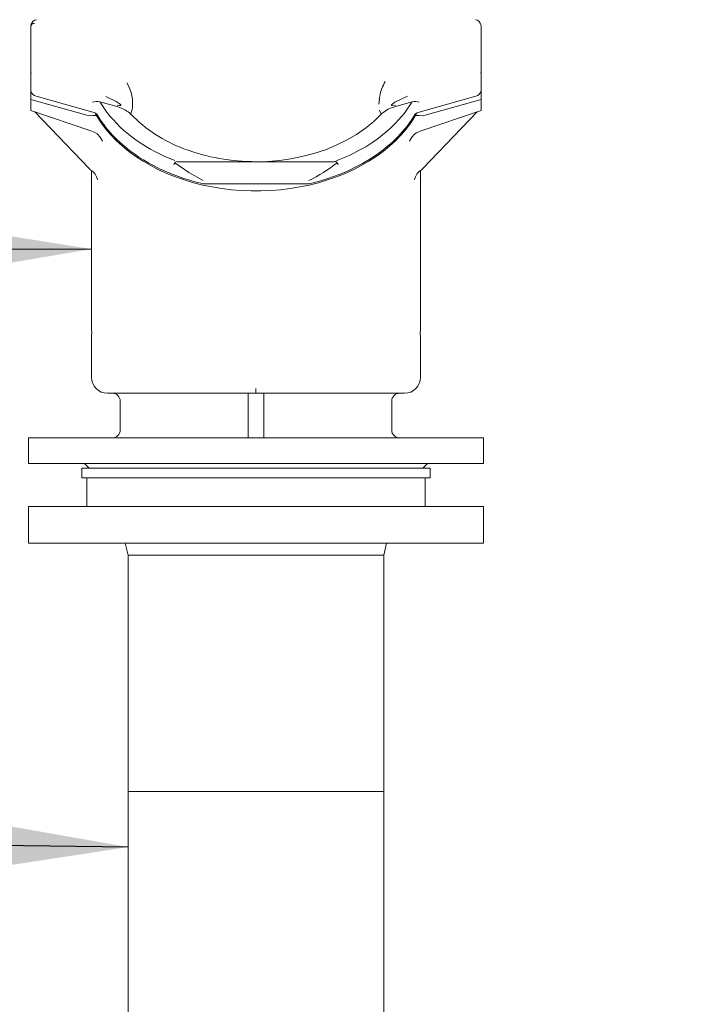
# Model space of a CAD drawing. Units: millimetres. Extents: x 284 to 10099, y 89 to 14420.
# Drawn here: x 2962 to 3383, y 9501 to 10118 of the extents above; entities that cross this region are included whole.
import ezdxf

# ---------------------------------------------------------------- set-up
doc = ezdxf.new("R2010")
doc.units = ezdxf.units.MM
doc.header["$LTSCALE"] = 35
doc.linetypes.add('SLD-Solid', pattern=[0])
doc.layers.add('SLD-0', color=7, linetype='SLD-Solid')
doc.styles.add('SLDTEXTSTYLE1', font='ARIAL.TTF', dxfattribs={"width": 0.948})
doc.styles.get("Standard").update_dxf_attribs({"font": 'ARIAL.TTF'})
doc.dimstyles.new('SLDDIMSTYLE3', dxfattribs={"dimtxt": 122.5, "dimasz": 87.5, "dimexe": 0, "dimexo": 0.0625, "dimgap": 30.625, "dimtad": 1, "dimdec": 0, "dimrnd": 1e-09, "dimzin": 12, "dimdsep": 46, "dimtxsty": 'SLDTEXTSTYLE1', "dimsah": 1, "dimcen": 0.09, "dimadec": 0, "dimazin": 3, "dimtfac": 1, "dimtofl": 0, "dimtmove": 0, "dimatfit": 3, "dimfxl": 0, "dimfrac": 2, "dimtolj": 1, "dimtzin": 12, "dimarcsym": 0})
doc.dimstyles.new('SLDDIMSTYLE5', dxfattribs={"dimtxt": 0, "dimasz": 87.5, "dimexe": 0, "dimexo": 0.0625, "dimgap": 0, "dimtad": 0, "dimtih": 1, "dimtoh": 1, "dimdec": 0, "dimrnd": 1e-09, "dimzin": 0, "dimdsep": 46, "dimtxsty": 'Standard', "dimsah": 1, "dimcen": 0.09, "dimadec": 0, "dimazin": 0, "dimtfac": 87.5, "dimtdec": 0, "dimtofl": 0, "dimtmove": 0, "dimatfit": 3, "dimfxl": 0, "dimfrac": 2, "dimtolj": 1, "dimtzin": 0, "dimarcsym": 0})

# ---------------------------------------------------------------- blocks, each defined once
blk = doc.blocks.new('_D_7')
at = {"layer": 'SLD-0'}
for p, q in [((3829.74, 12212.94), (4596.73, 12212.94)), ((4561.73, 7906.74), (4561.73, 12212.94)), ((1134.69, 7906.74), (4596.73, 7906.74))]:
    blk.add_line(p, q, dxfattribs=at)
for points in [[(4561.73, 12212.94), (4550.88, 12125.44), (4572.58, 12125.44)], [(4561.73, 7906.74), (4572.58, 7994.24), (4550.88, 7994.24)]]:
    blk.add_solid(points, dxfattribs=at)
at = {"layer": 'SLD-0', "insert": (4403.82, 9872.74, 0.1), "char_height": 122.5, "attachment_point": 1, "rotation": 90, "style": 'SLDTEXTSTYLE1'}
blk.add_mtext('H2', dxfattribs=at)

msp = doc.modelspace()

# ---------------------------------------------------------------- linework, layer by layer
at = {"color": 7, "linetype": 'SLD-Solid', "lineweight": 0}
for p, q in [((2968.6917634, 10114.2375633), (2968.7969358, 10114.7852108)), ((2968.6917634, 10085.1135418), (2968.6917634, 10114.2375633)), ((3250.5865665, 10114.7852108), (3250.6917687, 10114.2375633)), ((3250.6917687, 10114.2375633), (3250.6917687, 10085.1135418)), ((2968.7896641, 10084.5956967), (2968.6917634, 10085.1135418)), ((2968.6917634, 10073.9288494), (2968.6917634, 10085.1135418)), ((2968.7359305, 10085.4060814), (2968.7444539, 10084.8348305)), ((3250.6917687, 10085.1135418), (3250.5938382, 10084.5956967)), ((3250.6917687, 10085.1135418), (3250.611362, 10085.3991673)), ((3250.6390782, 10084.8348305), (3250.647542, 10085.4060814)), ((3250.6917687, 10073.9288494), (3250.6917687, 10085.1135418)), ((2968.6917634, 10067.9848358), (2968.6917634, 10073.9288494)), ((2972.0578165, 10070.028083), (3007.5822146, 10060.1482555)), ((3211.8012877, 10060.1482555), (3247.325656, 10070.028083)), ((3250.6917687, 10073.9288494), (3250.6917687, 10067.9848358)), ((2968.6917634, 10061.1438915), (2968.6917634, 10067.9848358)), ((3003.637758, 10058.2404301), (2968.6917634, 10067.9848358)), ((3021.9652028, 10063.7755558), (3011.9450958, 10066.5621922)), ((3186.6793604, 10065.089719), (3187.0198222, 10068.2702229)), ((3207.4384065, 10066.5621922), (3197.8317471, 10063.8904736)), ((3250.6917687, 10067.9848358), (3215.7457443, 10058.2404301)), ((3250.6917687, 10067.9848358), (3250.6917687, 10061.1438915)), ((3006.8474384, 10048.1438801), (2968.6917634, 10061.1438915)), ((3005.4255398, 10024.6057675), (2971.2118478, 10060.2853462)), ((3031.196949, 10058.9316055), (3032.1297319, 10061.5134403)), ((3188.0218954, 10058.7561295), (3187.1010037, 10061.3713429)), ((3250.6917687, 10061.1438915), (3212.5360937, 10048.1438801)), ((3213.9579625, 10024.6057675), (3248.1716247, 10060.2853462)), ((3109.6917363, 10029.0601418), (3060.7938738, 10029.0601418)), ((3158.5895987, 10029.0601418), (3109.6917363, 10029.0601418)), ((3005.4255398, 10024.6057675), (3006.1292918, 10023.8375828)), ((3006.691751, 10023.4670803), (3006.691751, 9924.4420693)), ((3212.6917811, 9924.4420693), (3212.6917811, 10023.4673187)), ((3213.9579625, 10024.6057675), (3213.2542105, 10023.8375828)), ((3076.67273, 10015.2669117), (3098.6868115, 10015.2669117)), ((3120.6967206, 10015.2669117), (3142.7107425, 10015.2669117)), ((3142.7107425, 10015.2669117), (3143.2031365, 10015.3284237)), ((3006.691751, 9924.4420693), (3006.7990692, 9921.1182758)), ((3006.6952975, 9924.4330093), (3006.7831548, 9921.1194679)), ((3212.6917811, 9924.4420693), (3212.5844331, 9921.1182758)), ((3006.691751, 9917.8302452), (3006.691751, 9893.9421341)), ((3212.6917811, 9893.9421341), (3212.6917811, 9917.8302452)), ((3109.6917363, 9886.8711159), (3109.6917363, 9883.9900658)), ((3016.6919799, 9883.9421436), (3052.8841586, 9883.9421436)), ((3024.6917577, 9878.9420292), (3024.6917577, 9860.9421417)), ((3052.8841586, 9883.9421436), (3104.691741, 9883.9421436)), ((3109.6917363, 9883.9900658), (3104.691741, 9884.0103314)), ((3104.691741, 9884.0103314), (3104.691741, 9855.9420273)), ((3109.6917363, 9883.9900658), (3114.6917315, 9884.0103314)), ((3114.6917315, 9855.9420273), (3114.6917315, 9884.0103314)), ((3114.6917315, 9883.9421436), (3166.4993735, 9883.9421436)), ((3202.691731, 9883.9421436), (3166.4993735, 9883.9421436)), ((3194.6917744, 9860.9421417), (3194.6917744, 9878.9420292)), ((3202.681777, 9883.9421436), (3202.6915522, 9883.9421436)), ((2967.2765406, 9839.9422333), (2967.2765406, 9855.9420273)), ((2967.2765406, 9855.9420273), (3252.1069618, 9855.9420273)), ((3252.1069618, 9855.9420273), (3252.1069618, 9839.9422333)), ((2967.2765406, 9839.9422333), (3252.1069618, 9839.9422333)), ((3000.6917389, 9836.9422123), (3000.6917389, 9830.9421703)), ((3218.6917634, 9836.9422123), (3000.6917389, 9836.9422123)), ((3002.1917494, 9839.9422333), (3005.1917405, 9836.9422123)), ((3214.191732, 9836.9422123), (3217.1917529, 9839.9422333)), ((3218.6917634, 9830.9421703), (3218.6917634, 9836.9422123)), ((3218.6917634, 9830.9421703), (3000.6917389, 9830.9421703)), ((3003.6917599, 9830.9421703), (3003.6917599, 9812.9420445)), ((3215.6917425, 9812.9420445), (3215.6917425, 9830.9421703)), ((2967.1917529, 9812.9420445), (2967.1917529, 9789.9420426)), ((2978.0389042, 9812.9420445), (2967.1917529, 9812.9420445)), ((3252.1917792, 9812.9420445), (2978.0389042, 9812.9420445)), ((3252.1917792, 9789.9420426), (3252.1917792, 9812.9420445)), ((2978.0389042, 9789.9420426), (2967.1917529, 9789.9420426)), ((3252.1917792, 9789.9420426), (2978.0389042, 9789.9420426)), ((3027.8474958, 9789.9420426), (3029.6917529, 9782.4421093)), ((3189.6917792, 9782.4421093), (3191.5360065, 9789.9420426)), ((3029.6917529, 9782.4421093), (3029.6917529, 9634.4421074)), ((3109.6917363, 9782.4421093), (3029.6917529, 9782.4421093)), ((3189.6917792, 9782.4421093), (3109.6917363, 9782.4421093)), ((3189.6917792, 9634.4421074), (3189.6917792, 9782.4421093)), ((3029.6917529, 9634.4421074), (3029.6917529, 7465.442197)), ((3109.6917363, 9634.4421074), (3029.6917529, 9634.4421074)), ((3189.6917792, 9634.4421074), (3109.6917363, 9634.4421074)), ((3189.6917792, 7465.442197), (3189.6917792, 9634.4421074))]:
    msp.add_line(p, q, dxfattribs=at)
at = {"color": 7, "linetype": 'SLD-Solid', "lineweight": 0, "flags": 128}
for points in [[(2968.6917634, 10085.1135418), (2968.7345596, 10085.4046509), (2968.734947, 10085.4053661)], [(2968.7573285, 10073.3583138), (2968.7475236, 10073.4024212), (2968.6917634, 10073.9288494)], [(3015.6299146, 10069.8585674), (3022.0663519, 10066.7185948), (3023.9084037, 10065.6342671), (3024.8382063, 10064.9144814), (3024.9858172, 10064.7277996), (3025.0703664, 10064.5706818), (3025.0889929, 10064.5029709), (3025.0917645, 10064.4428894), (3025.0787111, 10064.3904373), (3025.049773, 10064.3451378), (3025.0049503, 10064.3074677), (3024.9442132, 10064.2771885), (3024.7748466, 10064.2392799), (3024.1521271, 10064.2342732), (3022.7013798, 10064.4214317)], [(3186.8814202, 10068.3067009), (3187.0264383, 10069.2570374), (3187.1966095, 10070.1639816)], [(3197.0790596, 10064.5563767), (3194.9101658, 10064.3236801), (3194.6521373, 10064.3692181), (3194.5660682, 10064.4068882), (3194.5086689, 10064.4543335), (3194.4907875, 10064.4817516), (3194.4800587, 10064.5113155), (3194.4766016, 10064.5435021), (3194.4802971, 10064.5778343), (3194.5093246, 10064.6538899), (3194.5673199, 10064.7392437), (3195.3211398, 10065.4115841), (3196.6592641, 10066.2660763), (3204.5452566, 10070.127742)], [(3058.8726373, 10029.784219), (3052.2593232, 10032.5629875), (3045.9551187, 10035.6695816), (3043.5630055, 10036.9799301), (3041.2186356, 10038.3408234), (3038.9219792, 10039.7522614), (3037.874517, 10040.4279396), (3033.8038774, 10043.2655975), (3029.0317507, 10046.8847916), (3026.9535156, 10048.6202404), (3024.7212024, 10050.6944821), (3022.3348112, 10053.1068012), (3020.3695269, 10055.2220509), (3018.6448665, 10057.18662), (3017.0995267, 10059.0646431), (3016.1336632, 10060.313718), (3012.0068462, 10066.4615795)], [(3158.5895987, 10029.0601418), (3160.5162592, 10029.7880337), (3162.4645563, 10030.5626557), (3164.4345494, 10031.3842461), (3166.4262386, 10032.252805), (3168.4395643, 10033.1680939), (3170.8988519, 10034.3496964), (3174.4232746, 10036.1993477), (3178.4492703, 10038.4783909), (3182.3363276, 10040.8911869), (3185.5136724, 10043.1378052), (3187.4018879, 10044.6045563), (3189.1813846, 10046.0264847), (3190.8521624, 10047.4035904), (3192.4142213, 10048.7363503), (3193.8675018, 10050.0242874), (3195.2120633, 10051.2674019), (3197.1641751, 10053.1861946), (3202.6581736, 10059.5090553), (3207.3766561, 10066.4615795)], [(3003.637758, 10058.2404301), (3005.9634419, 10057.8487084), (3007.6573761, 10057.9488442)], [(3010.1971598, 10057.3711559), (3009.7155841, 10057.8794644), (3008.9223059, 10058.0845043), (3007.6573761, 10057.9488442)], [(3209.1863127, 10057.3711559), (3206.6250415, 10053.4022019), (3203.7473889, 10049.5431587), (3200.5628319, 10045.8066628), (3197.0816822, 10042.2046349), (3193.3153243, 10038.7492344), (3189.2760368, 10035.4514286), (3184.9770518, 10032.3221848), (3180.4323764, 10029.3715164), (3175.6567927, 10026.6091988), (3170.6659766, 10024.0442917), (3165.4761405, 10021.6851399), (3160.1042719, 10019.5393726), (3154.5678945, 10017.6139042), (3148.8850088, 10015.9154102), (3143.0742712, 10014.4488976), (3137.1545763, 10013.219373), (3131.145236, 10012.2311279), (3125.0658603, 10011.4867851), (3118.9363571, 10010.989444), (3112.7766342, 10010.7402966), (3106.6068979, 10010.7402966), (3100.4471751, 10010.989444), (3094.3176718, 10011.4867851), (3088.2382961, 10012.2311279), (3082.2289558, 10013.219373), (3076.3092609, 10014.4488976), (3070.4984637, 10015.9154102), (3064.8156376, 10017.6139042), (3059.2792006, 10019.5393726), (3053.907332, 10021.6851399), (3048.717496, 10024.0442917), (3043.7266798, 10026.6091988), (3038.9511259, 10029.3715164), (3034.4064505, 10032.3221848), (3030.1074655, 10035.4514286), (3026.068178, 10038.7492344), (3022.3018499, 10042.2046349), (3018.8207002, 10045.8066628), (3015.6360836, 10049.5431587), (3012.7584608, 10053.4022019), (3010.1971598, 10057.3711559)], [(3010.2885635, 10058.3670303), (3011.6435559, 10056.1874077), (3012.753901, 10054.526107), (3013.564256, 10053.3745453), (3014.0478583, 10052.7093575), (3014.4986184, 10052.1032974), (3015.7079072, 10050.5390331), (3017.1574326, 10048.7697289), (3019.6965905, 10045.9079907), (3022.3311754, 10043.2062313), (3024.8632105, 10040.8237145), (3027.5492938, 10038.4915039), (3030.4814251, 10036.144273), (3033.5290404, 10033.8967011), (3036.3080771, 10031.9979355), (3039.1603084, 10030.1833317), (3042.5410838, 10028.1920597), (3045.9049316, 10026.3669655), (3049.3333907, 10024.6532127), (3052.8514953, 10023.0360195), (3057.9175325, 10020.9384129), (3062.9081102, 10019.1173718), (3064.3569203, 10018.6314747), (3066.2654014, 10018.0194542), (3068.8726278, 10017.2341034), (3072.1887918, 10016.3161919), (3076.2211056, 10015.3184101)], [(3188.0291672, 10058.7635204), (3183.4368081, 10054.2910263), (3178.3359022, 10050.1034424), (3172.5912662, 10046.1225674), (3166.3873763, 10042.5026581), (3159.9602671, 10039.3572018), (3153.1866165, 10036.5991757), (3145.9022732, 10034.1873333), (3138.3535834, 10032.2237179), (3131.4250799, 10030.8604405), (3124.3696781, 10029.8750565), (3117.0532675, 10029.2644665), (3109.6917363, 10029.0601418)], [(3143.1546183, 10015.3355763), (3144.7321148, 10015.6917736), (3149.4537564, 10016.9317886), (3154.1539998, 10018.3477566), (3158.8063212, 10019.9389622), (3163.3877726, 10021.7032597), (3167.8778501, 10023.6385033), (3172.2580166, 10025.7406399), (3176.5115829, 10028.0060932), (3180.6229325, 10030.4298565), (3184.5778199, 10033.0073998), (3188.3628936, 10035.7332394), (3191.9656964, 10038.6014149), (3195.3745456, 10041.6059658), (3198.5784741, 10044.7409317), (3201.5672298, 10047.9998753), (3204.3307991, 10051.3758823), (3206.860003, 10054.8625157), (3209.0918393, 10058.3677456)], [(3211.7261262, 10057.9488442), (3210.2641435, 10058.0704376), (3209.6977206, 10057.8968689), (3209.2697592, 10057.4994251), (3209.1863127, 10057.3711559)], [(3211.7261262, 10057.9488442), (3213.9140339, 10057.8870937), (3215.7457443, 10058.2404301)], [(3010.1649435, 10046.4630291), (3007.9618068, 10047.7075741), (3006.8474384, 10048.1438801)], [(3013.5435136, 10041.9321224), (3012.1643515, 10044.4348023), (3010.1649435, 10046.4630291)], [(3205.8399887, 10041.9321224), (3207.2192402, 10044.4348023), (3209.2186184, 10046.4630291)], [(3212.5360937, 10048.1438801), (3210.2446528, 10047.1146271), (3209.2185588, 10046.4630291)], [(3058.8819952, 10028.4242794), (3067.6009627, 10022.2208664), (3076.67273, 10017.2078774)], [(3076.2112112, 10015.3241322), (3076.5457125, 10015.2716801), (3076.6738029, 10015.2819321)], [(3098.659751, 10015.270488), (3104.7839494, 10015.2363941), (3112.1460171, 10015.2235195), (3120.7237811, 10015.270488)], [(3212.5992747, 9921.1156532), (3212.6916619, 9924.3207142), (3212.688324, 9924.4480297)]]:
    msp.add_lwpolyline(points, dxfattribs=at)
at = {"color": 7, "linetype": 'SLD-Solid', "lineweight": 0}
for centre, radius, start, end in [((2970.4915729, 10113.8420824), 1.8427477, 78.2748275264, 167.6070721179), ((2972.8751959, 10113.8884403), 4.2183055, 99.6146885439, 168.0603247306), ((3246.5081514, 10113.8882478), 4.2185261, 11.941713754, 80.3832729716), ((3007.0526089, 10065.3824272), 25.3738871, 351.2293798919, 31.3246121138), ((3219.3893496, 10063.4373777), 32.8881624, 151.1436283767, 168.1980340561), ((2973.0378832, 10074.3005089), 4.3834219, 191.6666705104, 257.0787256547), ((3246.4488626, 10074.1810501), 4.2447107, 281.9184499583, 353.5894513124), ((3010.0357081, 10054.9618472), 11.756435, 80.6530670347, 103.0251596903), ((3014.8947206, 10038.3099239), 26.4289638, 69.1231945748, 74.4827912331), ((3205.3912076, 10036.6847874), 28.2364092, 105.5286575704, 110.702282361), ((3209.4355259, 10057.6941028), 9.0901868, 73.6303255941, 102.6914476809), ((3006.637055, 10055.7649911), 4.4838762, 35.4761073923, 77.8250710764), ((3066.965354, 10091.2664943), 66.1174851, 208.65391254, 210.8407182328), ((3018.3922031, 10045.14038), 18.8190427, 47.1244680197, 71.6625729884), ((3031.3526853, 10059.0634567), 0.2040552, 220.2522795827, 226.2281750813), ((3095.5672848, 10121.346121), 89.6614222, 224.1298010543, 249.7968897871), ((3200.7641629, 10045.5303331), 18.3656158, 106.9517955413, 133.9007987929), ((3212.6501698, 10055.9148054), 4.3176725, 101.3353544075, 145.7569385816), ((3152.3245165, 10091.3211269), 66.225859, 329.1602143863, 331.305607689), ((3109.1135494, 10154.7903797), 125.7315674, 249.2669610805, 270.2634802552), ((3066.3598528, 10024.0267994), 8.6750322, 149.5416263648, 159.8646794408), ((3060.3674693, 10027.1500324), 1.9571251, 77.4158701693, 139.37684413), ((3102.7272706, 10100.3446408), 92.2518521, 295.6846150887, 308.7752229965), ((3158.937484, 10026.9137983), 2.1743538, 44.0017602685, 99.2065952266), ((3154.1854025, 10024.5758652), 7.3962048, 19.2397854268, 31.3539087676), ((3002.1071898, 10016.600073), 8.2800273, 7.1727699548, 60.93775502), ((3217.2986127, 10016.5849999), 8.304044, 119.1462191387, 172.7432558865), ((3055.6917515, 9917.8303438), 49, 177.4889351174, 180), ((2991.7532056, 9920.6343323), 15, 357.4889351173, 1.84923034), ((3227.6302974, 9920.6343323), 15, 178.15076966, 182.5110648826), ((3163.6917515, 9917.8303438), 49, 0, 2.5110648826), ((3016.6917515, 9893.9421398), 10, 180, 270), ((3202.6917515, 9893.9421398), 10, 270, 0), ((3019.6917515, 9878.9421398), 5, 0, 90), ((3199.6917515, 9878.9421398), 5, 90, 180), ((3019.6917515, 9860.9421398), 5, 270, 0), ((3199.6917515, 9860.9421398), 5, 180, 270)]:
    msp.add_arc(centre, radius, start, end, dxfattribs=at)

# ---------------------------------------------------------------- dimensions: what is measured, and where the dimension line sits
at = {"layer": 'SLD-0'}
dim = msp.add_linear_dim(base=(4561.7309636, 12212.9421398), p1=(1099.6917515, 7906.7421398), p2=(3794.73973, 12212.9421398), angle=90, dimstyle='SLDDIMSTYLE3', dxfattribs=at)
dim.commit()
dim.dimension.update_dxf_attribs({"geometry": '_D_7', "text_midpoint": (4561.7309636, 9980.2710235), "dimtype": 160})

# ---------------------------------------------------------------- leaders
for points in [[(3006.6917515, 9974.3229429), (1021.5806329, 9964.2848605)], [(3029.6917515, 9599.5736321), (1021.5749423, 9621.9825641)]]:
    msp.add_leader(points, dimstyle='SLDDIMSTYLE5', dxfattribs=at)

doc.saveas('drawing.dxf')
